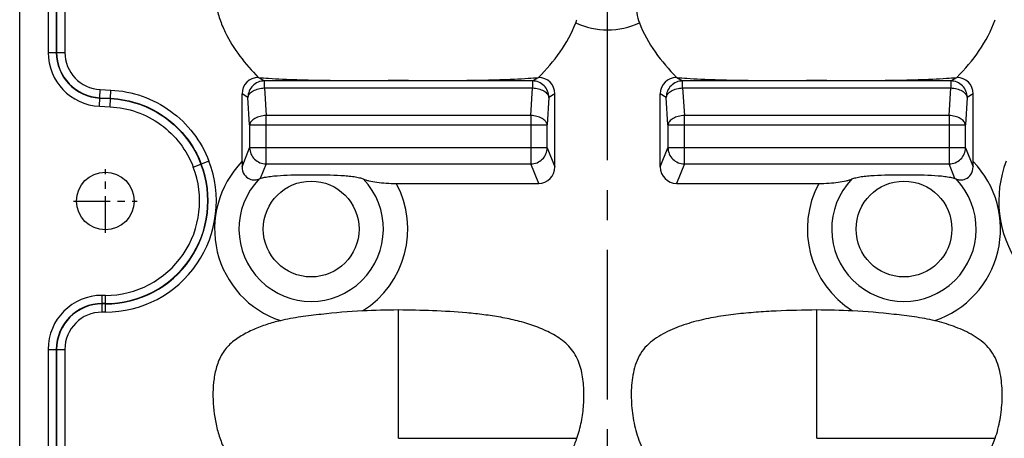
# Model space of a CAD drawing. Units: millimetres. Extents: x 961 to 1369, y -4055 to -3765.
# Drawn here: x 1213 to 1273, y -3866 to -3841 of the extents above; entities that cross this region are included whole.
import ezdxf

# ---------------------------------------------------------------- set-up
doc = ezdxf.new("R2010")
doc.units = ezdxf.units.MM
doc.linetypes.add('CENTER', pattern=[50.8, 31.75, -6.35, 6.35, -6.35])

msp = doc.modelspace()

# ---------------------------------------------------------------- linework, layer by layer
at = {"color": 1, "linetype": 'CENTER', "ltscale": 0.2856}
msp.add_line((1248.657, -3965.332), (1248.657, -3792.332), dxfattribs=at)
at = {"color": 7, "linetype": 'Continuous'}
for p, q in [((1212.957, -3963.339), (1212.957, -3794.324)), ((1214.683, -3806.535), (1214.683, -3842.715)), ((1215.181, -3806.535), (1215.181, -3842.715)), ((1215.202, -3806.535), (1215.202, -3842.715)), ((1215.7, -3806.535), (1215.7, -3842.715)), ((1214.683, -3842.715), (1215.7, -3842.715)), ((1227.459, -3844.233), (1227.815, -3844.447)), ((1227.815, -3844.87), (1227.815, -3844.447)), ((1244.099, -3844.447), (1227.815, -3844.447)), ((1244.099, -3844.447), (1244.455, -3844.233)), ((1244.099, -3844.447), (1244.099, -3844.87)), ((1252.859, -3844.233), (1253.215, -3844.447)), ((1253.215, -3844.87), (1253.215, -3844.447)), ((1269.499, -3844.447), (1253.215, -3844.447)), ((1269.499, -3844.447), (1269.855, -3844.233)), ((1269.499, -3844.447), (1269.499, -3844.87)), ((1217.797, -3845.986), (1217.847, -3844.97)), ((1217.847, -3844.97), (1218.497, -3845.002)), ((1218.447, -3846.018), (1218.497, -3845.002)), ((1227.815, -3844.87), (1227.918, -3846.542)), ((1227.815, -3844.87), (1244.099, -3844.87)), ((1243.996, -3846.542), (1244.099, -3844.87)), ((1253.215, -3844.87), (1253.318, -3846.542)), ((1253.215, -3844.87), (1269.499, -3844.87)), ((1269.396, -3846.542), (1269.499, -3844.87)), ((1217.822, -3845.489), (1218.468, -3845.521)), ((1217.823, -3845.468), (1218.469, -3845.5)), ((1226.457, -3849.344), (1226.457, -3845.228)), ((1226.819, -3845.445), (1226.457, -3845.228)), ((1226.922, -3847.117), (1226.819, -3845.445)), ((1245.095, -3845.445), (1244.992, -3847.117)), ((1245.457, -3845.228), (1245.095, -3845.445)), ((1245.457, -3849.662), (1245.457, -3845.228)), ((1251.857, -3849.662), (1251.857, -3845.228)), ((1252.219, -3845.445), (1251.857, -3845.228)), ((1252.322, -3847.117), (1252.219, -3845.445)), ((1270.495, -3845.445), (1270.392, -3847.117)), ((1270.857, -3845.228), (1270.495, -3845.445)), ((1270.857, -3849.344), (1270.857, -3845.228)), ((1217.797, -3845.986), (1218.447, -3846.018)), ((1227.918, -3849.487), (1227.918, -3846.542)), ((1243.996, -3846.542), (1227.918, -3846.542)), ((1243.996, -3846.542), (1243.996, -3849.487)), ((1253.318, -3849.487), (1253.318, -3846.542)), ((1269.396, -3846.542), (1253.318, -3846.542)), ((1269.396, -3846.542), (1269.396, -3849.487)), ((1226.922, -3847.117), (1226.922, -3848.51)), ((1226.922, -3847.117), (1244.992, -3847.117)), ((1244.992, -3848.51), (1244.992, -3847.117)), ((1252.322, -3847.117), (1252.322, -3848.51)), ((1252.322, -3847.117), (1270.392, -3847.117)), ((1270.392, -3848.51), (1270.392, -3847.117)), ((1226.458, -3849.658), (1226.922, -3848.51)), ((1244.992, -3848.51), (1226.922, -3848.51)), ((1244.992, -3848.51), (1245.457, -3849.662)), ((1251.857, -3849.662), (1252.322, -3848.51)), ((1270.392, -3848.51), (1252.322, -3848.51)), ((1270.392, -3848.51), (1270.856, -3849.658)), ((1224.448, -3849.309), (1223.984, -3849.489)), ((1223.499, -3849.675), (1223.964, -3849.496)), ((1223.965, -3849.497), (1223.984, -3849.49)), ((1227.918, -3849.487), (1227.563, -3850.367)), ((1227.918, -3849.487), (1243.996, -3849.487)), ((1244.472, -3850.666), (1243.996, -3849.487)), ((1253.318, -3849.487), (1252.842, -3850.666)), ((1253.318, -3849.487), (1269.396, -3849.487)), ((1269.751, -3850.367), (1269.396, -3849.487)), ((1235.828, -3850.666), (1244.472, -3850.666)), ((1252.842, -3850.666), (1261.486, -3850.666)), ((1217.958, -3858.477), (1217.958, -3857.46)), ((1218.158, -3857.46), (1217.958, -3857.46)), ((1218.158, -3858.477), (1218.158, -3857.46)), ((1218.158, -3857.958), (1217.958, -3857.958)), ((1218.158, -3857.979), (1217.958, -3857.979)), ((1218.158, -3858.477), (1217.958, -3858.477)), ((1235.957, -3866.132), (1235.957, -3858.343)), ((1261.357, -3866.132), (1261.357, -3858.343)), ((1214.683, -3860.735), (1214.683, -3896.935)), ((1214.683, -3860.735), (1215.7, -3860.735)), ((1215.181, -3860.735), (1215.181, -3896.935)), ((1215.202, -3860.735), (1215.202, -3896.935)), ((1215.7, -3860.735), (1215.7, -3896.935)), ((1235.957, -3866.132), (1246.793, -3866.132)), ((1261.357, -3866.132), (1272.193, -3866.132))]:
    msp.add_line(p, q, dxfattribs=at)
at = {"color": 1, "linetype": 'CENTER', "ltscale": 0.07}
for p, q in [((1218.158, -3853.66), (1218.158, -3849.81)), ((1216.233, -3851.735), (1220.083, -3851.735))]:
    msp.add_line(p, q, dxfattribs=at)
at = {"color": 7, "linetype": 'Continuous'}
for centre, radius in [((1218.158, -3851.735), 1.75), ((1230.658, -3853.435), 2.907), ((1266.655, -3853.435), 2.907)]:
    msp.add_circle(centre, radius, dxfattribs=at)
for centre, radius, start, end in [((1244.114, -3839.919), 2.796, 339.13363, 343.09816), ((1248.657, -3836.884), 4.469, 244.41072, 295.5906), ((1217.958, -3842.715), 3.275, 180, 267.1761), ((1217.958, -3842.715), 2.777, 180, 267.1761), ((1217.958, -3842.715), 2.757, 180, 267.1761), ((1217.958, -3842.715), 2.258, 180, 267.1761), ((1227, -3847.784), 3.58, 82.64746, 82.82594), ((1244.914, -3847.789), 3.585, 97.17377, 97.35407), ((1252.4, -3847.784), 3.58, 82.64746, 82.82594), ((1270.314, -3847.789), 3.585, 97.17377, 97.35407), ((1218.158, -3851.735), 6.742, 270, 21.09784), ((1279.155, -3851.735), 6.742, 158.90216, 270), ((1218.158, -3851.735), 6.243, 270, 21.0778), ((1218.158, -3851.735), 6.223, 270, 21.08242), ((1218.158, -3851.735), 5.725, 270, 21.08984), ((1230.658, -3853.435), 5.865, 135.75724, 251.39171), ((1263.08, -3849.341), 36.623, 180.00373, 180.49623), ((1266.655, -3853.435), 5.865, 288.60845, 44.24276), ((1234.236, -3849.341), 36.621, 359.50376, 359.99628), ((1230.658, -3853.435), 4.386, 136.08693, 43.88751), ((1266.655, -3853.435), 4.386, 136.11249, 43.91307), ((1230.658, -3853.435), 5.865, 302.1741, 28.17695), ((1266.655, -3853.435), 5.865, 151.82305, 237.8259), ((1217.958, -3860.735), 3.275, 90, 180), ((1217.958, -3860.735), 2.777, 90, 180), ((1217.958, -3860.735), 2.757, 90, 180), ((1217.958, -3860.735), 2.258, 90, 180)]:
    msp.add_arc(centre, radius, start, end, dxfattribs=at)
for centre, major_axis, ratio, start_param, end_param in [((1227.461, -3845.233), (0.862, -0.517), 0.99484, 2.121396, 3.679016), ((1244.453, -3845.233), (-0.862, -0.517), 0.99484, 2.604169, 4.161691), ((1252.861, -3845.233), (0.862, -0.517), 0.99484, 2.121396, 3.679016), ((1269.853, -3845.233), (-0.862, -0.517), 0.99484, 2.604169, 4.161691), ((1244.453, -3849.643), (-0.384, 0.952), 0.973729, 2.767294, 4.319617), ((1252.861, -3849.643), (0.384, 0.952), 0.973729, 1.963568, 3.515891)]:
    msp.add_ellipse(centre, major_axis=major_axis, ratio=ratio, start_param=start_param, end_param=end_param, dxfattribs=at)
for points, knots in [([(1228.787, -3833.594), (1228.511, -3833.662), (1227.962, -3833.816), (1227.162, -3834.116), (1226.399, -3834.501), (1225.696, -3834.996), (1225.16, -3835.678), (1224.859, -3836.486), (1224.716, -3837.33), (1224.666, -3838.468), (1224.792, -3839.608), (1225.093, -3840.707), (1225.531, -3841.76), (1226.293, -3842.971), (1227.048, -3843.827), (1227.448, -3844.232)], [0, 0, 0, 0, 0.062544, 0.125082, 0.187609, 0.250093, 0.3125, 0.374957, 0.437476, 0.500011, 0.624934, 0.687483, 0.750025, 0.874976, 1, 1, 1, 1]), ([(1250.782, -3838.992), (1250.697, -3839.111), (1250.541, -3839.369), (1250.408, -3839.831), (1250.419, -3840.365), (1250.517, -3840.729), (1250.587, -3840.915)], [0, 0, 0, 0, 0.216694, 0.444521, 0.705212, 1, 1, 1, 1]), ([(1244.466, -3844.232), (1244.939, -3843.752), (1245.823, -3842.732), (1246.487, -3841.543), (1246.727, -3840.915)], [0, 0, 0, 0, 0.500299, 1, 1, 1, 1]), ([(1250.587, -3840.915), (1250.827, -3841.543), (1251.491, -3842.732), (1252.375, -3843.752), (1252.848, -3844.232)], [0, 0, 0, 0, 0.499704, 1, 1, 1, 1]), ([(1269.866, -3844.232), (1270.362, -3843.729), (1271.285, -3842.656), (1271.962, -3841.397), (1272.193, -3840.732)], [0, 0, 0, 0, 0.500354, 1, 1, 1, 1]), ([(1227.815, -3844.447), (1227.686, -3844.447), (1227.424, -3844.5), (1227.094, -3844.723), (1226.872, -3845.054), (1226.82, -3845.316), (1226.819, -3845.445)], [0, 0, 0, 0, 0.249584, 0.499603, 0.749854, 1, 1, 1, 1]), ([(1227.459, -3844.233), (1227.662, -3844.259), (1228.147, -3844.297), (1228.967, -3844.341), (1229.96, -3844.377), (1231.073, -3844.402), (1232.263, -3844.416), (1233.899, -3844.412), (1235.957, -3844.409), (1238.014, -3844.412), (1239.651, -3844.416), (1240.84, -3844.402), (1241.954, -3844.377), (1242.946, -3844.341), (1243.767, -3844.297), (1244.252, -3844.259), (1244.455, -3844.233)], [0, 0, 0, 0, 0.036133, 0.085771, 0.144978, 0.211295, 0.282236, 0.354795, 0.499993, 0.645191, 0.717751, 0.788689, 0.855, 0.91422, 0.963868, 1, 1, 1, 1]), ([(1245.095, -3845.445), (1245.094, -3845.316), (1245.042, -3845.054), (1244.82, -3844.723), (1244.49, -3844.5), (1244.228, -3844.447), (1244.099, -3844.447)], [0, 0, 0, 0, 0.250146, 0.500397, 0.750416, 1, 1, 1, 1]), ([(1253.215, -3844.447), (1253.086, -3844.447), (1252.824, -3844.5), (1252.494, -3844.723), (1252.272, -3845.054), (1252.22, -3845.316), (1252.219, -3845.445)], [0, 0, 0, 0, 0.249584, 0.499603, 0.749854, 1, 1, 1, 1]), ([(1252.859, -3844.233), (1253.062, -3844.259), (1253.547, -3844.297), (1254.367, -3844.341), (1255.36, -3844.377), (1256.473, -3844.402), (1257.663, -3844.416), (1259.299, -3844.412), (1261.357, -3844.409), (1263.414, -3844.412), (1265.051, -3844.416), (1266.24, -3844.402), (1267.354, -3844.377), (1268.346, -3844.341), (1269.167, -3844.297), (1269.652, -3844.259), (1269.855, -3844.233)], [0, 0, 0, 0, 0.036133, 0.085771, 0.144978, 0.211295, 0.282236, 0.354795, 0.499993, 0.645191, 0.717751, 0.788689, 0.855, 0.91422, 0.963868, 1, 1, 1, 1]), ([(1270.495, -3845.445), (1270.494, -3845.316), (1270.442, -3845.054), (1270.22, -3844.723), (1269.89, -3844.5), (1269.628, -3844.447), (1269.499, -3844.447)], [0, 0, 0, 0, 0.250146, 0.500397, 0.750416, 1, 1, 1, 1]), ([(1218.497, -3845.002), (1219.141, -3845.034), (1220.43, -3845.282), (1222.166, -3846.197), (1223.575, -3847.562), (1224.215, -3848.707), (1224.448, -3849.309)], [0, 0, 0, 0, 0.249994, 0.499987, 0.749976, 1, 1, 1, 1]), ([(1226.819, -3845.445), (1226.828, -3845.369), (1226.911, -3845.206), (1227.144, -3845.03), (1227.456, -3844.91), (1227.692, -3844.875), (1227.815, -3844.87)], [0, 0, 0, 0, 0.188824, 0.421699, 0.698537, 1, 1, 1, 1]), ([(1244.099, -3844.87), (1244.222, -3844.875), (1244.458, -3844.91), (1244.77, -3845.03), (1245.002, -3845.206), (1245.085, -3845.369), (1245.095, -3845.445)], [0, 0, 0, 0, 0.301463, 0.578301, 0.811176, 1, 1, 1, 1]), ([(1252.219, -3845.445), (1252.228, -3845.369), (1252.311, -3845.206), (1252.544, -3845.03), (1252.856, -3844.91), (1253.092, -3844.875), (1253.215, -3844.87)], [0, 0, 0, 0, 0.188824, 0.421699, 0.698537, 1, 1, 1, 1]), ([(1269.499, -3844.87), (1269.622, -3844.875), (1269.858, -3844.91), (1270.17, -3845.03), (1270.402, -3845.206), (1270.485, -3845.369), (1270.495, -3845.445)], [0, 0, 0, 0, 0.301463, 0.578301, 0.811176, 1, 1, 1, 1]), ([(1218.468, -3845.521), (1219.064, -3845.55), (1220.254, -3845.778), (1221.858, -3846.623), (1223.159, -3847.884), (1223.749, -3848.942), (1223.965, -3849.497)], [0, 0, 0, 0, 0.2501, 0.500199, 0.750152, 1, 1, 1, 1]), ([(1218.469, -3845.5), (1219.066, -3845.529), (1220.261, -3845.758), (1221.869, -3846.606), (1223.176, -3847.871), (1223.768, -3848.932), (1223.984, -3849.49)], [0, 0, 0, 0, 0.249996, 0.499988, 0.749974, 1, 1, 1, 1]), ([(1218.447, -3846.018), (1218.994, -3846.045), (1220.089, -3846.256), (1221.563, -3847.033), (1222.759, -3848.193), (1223.301, -3849.165), (1223.5, -3849.676)], [0, 0, 0, 0, 0.250096, 0.500195, 0.75015, 1, 1, 1, 1]), ([(1227.918, -3846.542), (1227.795, -3846.547), (1227.559, -3846.582), (1227.246, -3846.703), (1227.014, -3846.878), (1226.931, -3847.041), (1226.922, -3847.117)], [0, 0, 0, 0, 0.301466, 0.578303, 0.811176, 1, 1, 1, 1]), ([(1244.992, -3847.117), (1244.983, -3847.041), (1244.9, -3846.878), (1244.667, -3846.703), (1244.355, -3846.582), (1244.119, -3846.547), (1243.996, -3846.542)], [0, 0, 0, 0, 0.188824, 0.421697, 0.698534, 1, 1, 1, 1]), ([(1253.318, -3846.542), (1253.195, -3846.547), (1252.959, -3846.582), (1252.646, -3846.703), (1252.414, -3846.878), (1252.331, -3847.041), (1252.322, -3847.117)], [0, 0, 0, 0, 0.301466, 0.578303, 0.811176, 1, 1, 1, 1]), ([(1270.392, -3847.117), (1270.383, -3847.041), (1270.3, -3846.878), (1270.067, -3846.703), (1269.755, -3846.582), (1269.519, -3846.547), (1269.396, -3846.542)], [0, 0, 0, 0, 0.188824, 0.421697, 0.698534, 1, 1, 1, 1]), ([(1226.922, -3848.51), (1226.924, -3848.636), (1226.98, -3848.891), (1227.203, -3849.213), (1227.531, -3849.43), (1227.79, -3849.484), (1227.918, -3849.487)], [0, 0, 0, 0, 0.24723, 0.496928, 0.748412, 1, 1, 1, 1]), ([(1243.996, -3849.487), (1244.124, -3849.484), (1244.383, -3849.43), (1244.71, -3849.213), (1244.933, -3848.891), (1244.99, -3848.636), (1244.992, -3848.51)], [0, 0, 0, 0, 0.251588, 0.503072, 0.75277, 1, 1, 1, 1]), ([(1252.322, -3848.51), (1252.324, -3848.636), (1252.38, -3848.891), (1252.603, -3849.213), (1252.931, -3849.43), (1253.19, -3849.484), (1253.318, -3849.487)], [0, 0, 0, 0, 0.24723, 0.496928, 0.748412, 1, 1, 1, 1]), ([(1269.396, -3849.487), (1269.524, -3849.484), (1269.783, -3849.43), (1270.11, -3849.213), (1270.333, -3848.891), (1270.39, -3848.636), (1270.392, -3848.51)], [0, 0, 0, 0, 0.251588, 0.503072, 0.75277, 1, 1, 1, 1]), ([(1226.458, -3849.658), (1226.46, -3849.822), (1226.543, -3850.135), (1226.878, -3850.418), (1227.222, -3850.473), (1227.42, -3850.43), (1227.499, -3850.394)], [0, 0, 0, 0, 0.326689, 0.60489, 0.826475, 1, 1, 1, 1]), ([(1269.815, -3850.394), (1269.894, -3850.43), (1270.092, -3850.473), (1270.435, -3850.418), (1270.771, -3850.135), (1270.854, -3849.822), (1270.856, -3849.658)], [0, 0, 0, 0, 0.173518, 0.395069, 0.673167, 1, 1, 1, 1]), ([(1227.499, -3850.394), (1227.504, -3850.391), (1227.525, -3850.382), (1227.546, -3850.374), (1227.563, -3850.367)], [0, 0, 0, 0, 0.230055, 1, 1, 1, 1]), ([(1227.563, -3850.367), (1227.65, -3850.335), (1227.855, -3850.285), (1228.332, -3850.211), (1229.008, -3850.162), (1229.859, -3850.138), (1230.731, -3850.133), (1231.601, -3850.14), (1232.317, -3850.164), (1232.869, -3850.205), (1233.242, -3850.248), (1233.558, -3850.306), (1233.745, -3850.359), (1233.819, -3850.395)], [0, 0, 0, 0, 0.044349, 0.100248, 0.229526, 0.366998, 0.505918, 0.644767, 0.781594, 0.847147, 0.908052, 0.960707, 1, 1, 1, 1]), ([(1233.819, -3850.395), (1233.868, -3850.419), (1233.983, -3850.46), (1234.257, -3850.531), (1234.672, -3850.599), (1235.227, -3850.653), (1235.623, -3850.666), (1235.828, -3850.666)], [0, 0, 0, 0, 0.079565, 0.178484, 0.417939, 0.697174, 1, 1, 1, 1]), ([(1261.486, -3850.666), (1261.691, -3850.666), (1262.087, -3850.653), (1262.642, -3850.599), (1263.057, -3850.531), (1263.331, -3850.46), (1263.446, -3850.419), (1263.495, -3850.395)], [0, 0, 0, 0, 0.302829, 0.582064, 0.821518, 0.920436, 1, 1, 1, 1]), ([(1263.495, -3850.395), (1263.569, -3850.359), (1263.756, -3850.306), (1264.071, -3850.248), (1264.445, -3850.205), (1264.996, -3850.164), (1265.713, -3850.14), (1266.583, -3850.133), (1267.455, -3850.138), (1268.306, -3850.162), (1268.982, -3850.211), (1269.458, -3850.285), (1269.664, -3850.335), (1269.751, -3850.367)], [0, 0, 0, 0, 0.039293, 0.091948, 0.152853, 0.218406, 0.355233, 0.494081, 0.633002, 0.770473, 0.899752, 0.95565, 1, 1, 1, 1]), ([(1269.751, -3850.367), (1269.757, -3850.37), (1269.778, -3850.378), (1269.8, -3850.387), (1269.815, -3850.394)], [0, 0, 0, 0, 0.270181, 1, 1, 1, 1]), ([(1233.781, -3858.4), (1232.943, -3858.434), (1231.689, -3858.561), (1230.024, -3858.757), (1229.194, -3858.893), (1228.787, -3858.994)], [0, 0, 0, 0, 0.500001, 0.750145, 1, 1, 1, 1]), ([(1246.793, -3866.132), (1246.907, -3865.804), (1247.085, -3865.132), (1247.222, -3864.099), (1247.23, -3863.229), (1247.163, -3862.539), (1247.072, -3862.026), (1246.926, -3861.524), (1246.704, -3861.051), (1246.402, -3860.623), (1246.022, -3860.263), (1245.595, -3859.964), (1244.989, -3859.624), (1244.187, -3859.29), (1243.189, -3858.995), (1242.171, -3858.781), (1241.143, -3858.627), (1239.765, -3858.481), (1238.035, -3858.384), (1236.65, -3858.354), (1235.957, -3858.343)], [0, 0, 0, 0, 0.062492, 0.125022, 0.187485, 0.218742, 0.250049, 0.281328, 0.31264, 0.343945, 0.375195, 0.40653, 0.437791, 0.500252, 0.562728, 0.625202, 0.687674, 0.750143, 0.87507, 1, 1, 1, 1]), ([(1261.357, -3858.343), (1260.538, -3858.356), (1259.309, -3858.383), (1257.673, -3858.478), (1256.449, -3858.591), (1255.231, -3858.762), (1254.027, -3859.013), (1252.853, -3859.382), (1251.921, -3859.822), (1251.246, -3860.293), (1250.812, -3860.735), (1250.49, -3861.266), (1250.282, -3861.848), (1250.16, -3862.452), (1250.077, -3863.269), (1250.102, -3864.297), (1250.3, -3865.515), (1250.704, -3866.683), (1251.295, -3867.766), (1251.784, -3868.427), (1252.044, -3868.744)], [0, 0, 0, 0, 0.124952, 0.18743, 0.249909, 0.312389, 0.374869, 0.437346, 0.49979, 0.531115, 0.56235, 0.59366, 0.624923, 0.656226, 0.687481, 0.749948, 0.812452, 0.874939, 0.93748, 1, 1, 1, 1]), ([(1268.527, -3858.994), (1268.12, -3858.893), (1267.29, -3858.757), (1265.625, -3858.561), (1264.371, -3858.434), (1263.532, -3858.4)], [0, 0, 0, 0, 0.249834, 0.499972, 1, 1, 1, 1]), ([(1228.787, -3858.994), (1228.511, -3859.062), (1227.962, -3859.216), (1227.162, -3859.516), (1226.399, -3859.901), (1225.696, -3860.396), (1225.16, -3861.078), (1224.859, -3861.886), (1224.716, -3862.73), (1224.666, -3863.868), (1224.792, -3865.008), (1225.093, -3866.107), (1225.531, -3867.16), (1226.293, -3868.371), (1227.048, -3869.227), (1227.448, -3869.632)], [0, 0, 0, 0, 0.062544, 0.125082, 0.187609, 0.250093, 0.3125, 0.374957, 0.437476, 0.500011, 0.624934, 0.687483, 0.750025, 0.874976, 1, 1, 1, 1]), ([(1272.193, -3866.132), (1272.322, -3865.761), (1272.517, -3864.996), (1272.642, -3863.823), (1272.611, -3862.838), (1272.482, -3862.062), (1272.318, -3861.495), (1272.058, -3860.962), (1271.69, -3860.496), (1271.235, -3860.118), (1270.565, -3859.707), (1269.662, -3859.31), (1268.908, -3859.088), (1268.527, -3858.994)], [0, 0, 0, 0, 0.124987, 0.249986, 0.374959, 0.437485, 0.500001, 0.562496, 0.624985, 0.687486, 0.750011, 0.874975, 1, 1, 1, 1]), ([(1245.271, -3868.742), (1245.752, -3868.157), (1246.323, -3867.306), (1246.71, -3866.371), (1246.793, -3866.132)], [0, 0, 0, 0, 0.749581, 1, 1, 1, 1]), ([(1269.866, -3869.632), (1270.362, -3869.129), (1271.285, -3868.056), (1271.962, -3866.797), (1272.193, -3866.132)], [0, 0, 0, 0, 0.500354, 1, 1, 1, 1])]:
    msp.add_open_spline(points, degree=3, knots=knots, dxfattribs=at)
for points in [[(1235.957, -3858.343), (1235.232, -3858.354), (1234.506, -3858.37), (1233.781, -3858.4)], [(1263.532, -3858.4), (1262.808, -3858.37), (1262.082, -3858.354), (1261.357, -3858.343)]]:
    msp.add_open_spline(points, degree=3, dxfattribs=at)

doc.saveas('drawing.dxf')
